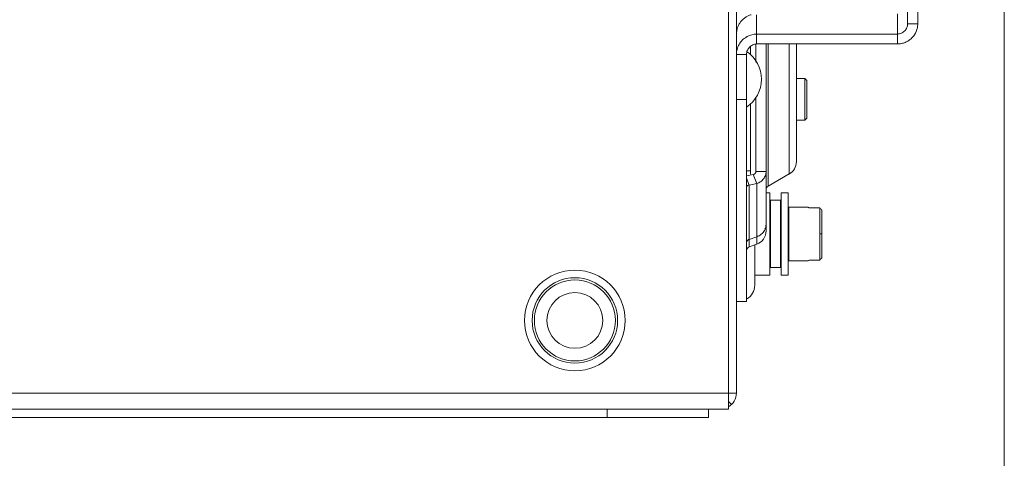
# Model space of a CAD drawing. Units: inches. Extents: x 0 to 328, y -1 to 81.
# Drawn here: x 163 to 170, y 11 to 14 of the extents above; entities that cross this region are included whole.
import ezdxf

# ---------------------------------------------------------------- set-up
doc = ezdxf.new("R2010")
doc.units = ezdxf.units.IN
doc.header["$MEASUREMENT"] = 0
doc.layers.add('CONTINUOUS1', color=7, linetype='Continuous', lineweight=20)
doc.layers.add('DIM', color=2, linetype='Continuous', lineweight=20)
doc.styles.add('RomanS', font='romans.shx')
doc.dimstyles.new('SchneiderElectric Dual Below', dxfattribs={"dimscale": 0, "dimtxt": 0.1, "dimasz": 0.07, "dimexe": 0.0625, "dimexo": 0.0625, "dimgap": 0.04, "dimtad": 0, "dimtih": 1, "dimtoh": 1, "dimrnd": 0.001, "dimzin": 4, "dimdsep": 46, "dimtxsty": 'RomanS', "dimblk": 'SEArrow', "dimcen": 0.09, "dimclrd": 256, "dimclre": 256, "dimclrt": 256, "dimadec": 0, "dimazin": 1, "dimtfac": 1, "dimtofl": 0, "dimtmove": 0, "dimatfit": 3, "dimldrblk": 'SEArrow', "dimfxl": 1, "dimtolj": 1, "dimtzin": 0, "dimlwd": -1, "dimlwe": -1, "dimarcsym": 0})

# ---------------------------------------------------------------- blocks, each defined once
blk = doc.blocks.new('SEArrow')
at = {"linetype": 'ByBlock', "lineweight": -2}
blk.add_lwpolyline([(0, 0, 0, 0.5, 0), (-1, 0, 0.5, 0.5, 0)], format="xyseb", dxfattribs=at)
blk = doc.blocks.new('*D14')
at = {"layer": 'Defpoints', "color": 0, "transparency": 16777216}
for p in [(157.8138, 20.2519), (170.151, 17.6002), (157.8138, 9.8316)]:
    blk.add_point(p, dxfattribs=at)
at = {"layer": 'DIM', "transparency": 16777216}
for p, q in [((157.8138, 19.7519), (157.8138, 9.3316)), ((170.151, 17.1002), (170.151, 9.3316)), ((158.3738, 9.8316), (162.0813, 9.8316)), ((169.591, 9.8316), (165.8908, 9.8316))]:
    blk.add_line(p, q, dxfattribs=at)
at = {"layer": 'DIM', "transparency": 16777216, "xscale": 0.56, "yscale": 0.56, "zscale": 0.56, "rotation": 180}
blk.add_blockref('SEArrow', (157.8138, 9.8316), dxfattribs=at)
at = {"layer": 'DIM', "transparency": 16777216, "xscale": 0.56, "yscale": 0.56, "zscale": 0.56}
blk.add_blockref('SEArrow', (170.151, 9.8316), dxfattribs=at)
at = {"layer": 'DIM', "transparency": 16777216, "insert": (163.986, 10.9649), "char_height": 0.8, "attachment_point": 2, "line_spacing_factor": 0.9, "style": 'RomanS'}
blk.add_mtext('\\A1;12.34\\P{\\H0.8x; [313]', dxfattribs=at)

msp = doc.modelspace()

# ---------------------------------------------------------------- linework, layer by layer
at = {"layer": 'CONTINUOUS1'}
for p, q in [((168.106, 11.5881), (168.106, 18.2541)), ((168.164, 18.1961), (168.164, 11.7061)), ((169.434, 14.4488), (169.434, 17.3685)), ((169.509, 17.3685), (169.509, 14.4488)), ((168.314, 14.3725), (168.314, 14.5141)), ((169.359, 14.3725), (169.359, 14.5219)), ((169.434, 14.4488), (169.509, 14.4488)), ((168.314, 14.3725), (169.359, 14.3725)), ((168.314, 14.3725), (168.314, 14.2988)), ((169.359, 14.3725), (169.359, 14.2988)), ((168.269, 14.2817), (168.269, 14.218)), ((168.3074, 14.2963), (168.3074, 14.1646)), ((168.309, 14.1697), (168.309, 14.2969)), ((168.314, 14.2988), (169.359, 14.2988)), ((168.384, 12.9108), (168.384, 14.2988)), ((168.399, 14.2988), (168.399, 13.2424)), ((168.5565, 14.2988), (168.5565, 13.3334)), ((168.609, 14.2988), (168.609, 13.4243)), ((168.164, 14.2199), (168.239, 14.2199)), ((168.239, 14.2199), (168.239, 12.3871)), ((168.6717, 14.0421), (168.609, 14.0421)), ((168.6717, 14.0421), (168.6867, 14.0271)), ((168.6717, 13.7321), (168.6717, 14.0421)), ((168.6867, 13.7471), (168.6867, 14.0271)), ((168.164, 13.8871), (168.239, 13.8871)), ((168.3074, 13.8871), (168.3074, 13.3522)), ((168.309, 13.3522), (168.309, 13.9044)), ((168.269, 13.8562), (168.269, 13.3318)), ((168.6717, 13.7321), (168.609, 13.7321)), ((168.6717, 13.7321), (168.6867, 13.7471)), ((168.239, 13.3569), (168.269, 13.3569)), ((168.2893, 13.3297), (168.239, 13.3196)), ((168.239, 13.303), (168.2588, 13.2515)), ((168.2893, 13.3297), (168.3149, 13.2629)), ((168.309, 13.3522), (168.384, 13.3522)), ((168.399, 13.2424), (168.5565, 13.3334)), ((168.3149, 13.2629), (168.2588, 13.2515)), ((168.2588, 13.2515), (168.2588, 12.7917)), ((168.3149, 13.2629), (168.3149, 12.8122)), ((168.384, 13.1941), (168.4108, 13.1941)), ((168.4108, 13.1941), (168.4108, 13.1431)), ((168.4968, 13.1941), (168.5468, 13.1941)), ((168.4968, 13.1431), (168.4968, 13.1941)), ((168.5468, 13.1941), (168.5468, 13.0931)), ((168.4122, 13.1395), (168.4108, 13.1431)), ((168.4108, 13.1431), (168.4108, 13.1395)), ((168.4108, 13.1395), (168.4108, 12.6366)), ((168.4158, 13.1381), (168.4122, 13.1395)), ((168.4158, 13.1381), (168.4918, 13.1381)), ((168.4158, 12.6381), (168.4158, 13.1381)), ((168.4918, 13.1381), (168.4953, 13.1395)), ((168.4918, 13.1381), (168.4918, 12.8881)), ((168.4953, 13.1395), (168.4968, 13.1431)), ((168.4968, 13.1395), (168.4968, 13.1431)), ((168.4968, 12.6366), (168.4968, 13.1395)), ((168.5482, 13.0895), (168.5468, 13.0931)), ((168.5468, 13.0931), (168.5468, 12.6831)), ((168.5518, 13.0881), (168.5482, 13.0895)), ((168.5518, 13.0881), (168.6968, 13.0881)), ((168.5518, 12.6881), (168.5518, 13.0881)), ((168.6968, 13.0881), (168.6968, 13.0858)), ((168.6969, 13.0855), (168.6968, 13.0858)), ((168.7818, 13.0817), (168.7168, 13.0817)), ((168.7818, 13.0817), (168.7818, 12.8881)), ((168.7968, 13.0662), (168.7968, 12.8881)), ((168.3149, 12.8672), (168.2588, 12.8478)), ((168.4918, 12.8881), (168.4918, 12.6381)), ((168.7818, 12.8881), (168.7968, 12.8881)), ((168.7818, 12.8881), (168.7818, 12.6944)), ((168.7968, 12.8881), (168.7968, 12.7099)), ((168.3149, 12.8122), (168.2588, 12.7917)), ((168.3, 12.8067), (168.3, 12.5081)), ((168.4108, 12.6366), (168.4108, 12.6331)), ((168.4122, 12.6366), (168.4108, 12.6331)), ((168.4158, 12.6381), (168.4122, 12.6366)), ((168.4158, 12.6381), (168.4918, 12.6381)), ((168.4918, 12.6381), (168.4953, 12.6366)), ((168.4953, 12.6366), (168.4968, 12.6331)), ((168.4968, 12.6331), (168.4968, 12.6366)), ((168.5482, 12.6866), (168.5468, 12.6831)), ((168.5468, 12.6831), (168.5468, 12.5821)), ((168.5518, 12.6881), (168.5482, 12.6866)), ((168.5518, 12.6881), (168.6968, 12.6881)), ((168.6968, 12.6903), (168.6968, 12.6881)), ((168.7027, 12.693), (168.6995, 12.6921)), ((168.7069, 12.6938), (168.7027, 12.693)), ((168.7168, 12.6944), (168.7818, 12.6944)), ((168.3, 12.5821), (168.4108, 12.5821)), ((168.4108, 12.6331), (168.4108, 12.5821)), ((168.4968, 12.5821), (168.4968, 12.6331)), ((168.4968, 12.5821), (168.5468, 12.5821)), ((168.164, 12.3871), (168.239, 12.3871)), ((168.106, 11.7061), (159.206, 11.7061)), ((168.106, 11.7061), (168.1602, 11.7061)), ((168.1602, 11.7061), (168.164, 11.7061)), ((168.1048, 11.6448), (168.1277, 11.6209)), ((168.106, 11.5881), (159.206, 11.5881)), ((167.206, 11.5881), (167.206, 11.5251)), ((167.956, 11.5881), (167.956, 11.5251)), ((167.956, 11.5251), (159.356, 11.5251))]:
    msp.add_line(p, q, dxfattribs=at)
for radius in [0.3736, 0.317, 0.3004, 0.207]:
    msp.add_circle((166.966, 12.2461), radius, dxfattribs=at)
for centre, radius, start, end in [((168.3172, 14.2191), 0.1534, 118.81899, 120.73902), ((168.3174, 14.2188), 0.1537, 91.27709, 118.83982), ((168.0993, 14.0371), 0.2498, 304.02756, 55.97244), ((168.504, 13.4243), 0.105, 300, 0), ((168.414, 13.2164), 0.03, 120, 180), ((168.7148, 13.1396), 0.0578, 260.10217, 262.10189), ((163.293, 7.7666), 7.6404, 43.91717, 44.0791), ((168.2886, 12.9609), 0.0954, 336.61195, 359.93658), ((168.279, 12.9108), 0.105, 290, 0), ((168.2866, 12.9618), 0.0976, 330.95004, 336.62427), ((168.269, 12.7635), 0.03, 110, 180), ((163.2933, 18.0091), 7.64, 315.92122, 316.08316), ((168.7168, 12.6176), 0.0768, 90.00187, 91.05669), ((168.18, 12.5081), 0.12, 300.0584, 0), ((168.046, 11.7061), 0.118, 300.65709, 0)]:
    msp.add_arc(centre, radius, start, end, dxfattribs=at)
for points, knots in [([(168.164, 14.3717), (168.1642, 14.3799), (168.1657, 14.3963), (168.1719, 14.4201), (168.1817, 14.4426), (168.1949, 14.4632), (168.2111, 14.4813), (168.2299, 14.4965), (168.2508, 14.5084), (168.2657, 14.514), (168.2734, 14.5162)], [0, 0, 0, 0, 0.126875, 0.253414, 0.379553, 0.505052, 0.629827, 0.753863, 0.877207, 1, 1, 1, 1]), ([(169.509, 14.4488), (169.509, 14.4391), (169.5071, 14.4195), (169.4985, 14.3913), (169.4845, 14.3654), (169.4657, 14.3426), (169.4429, 14.3238), (169.4168, 14.3098), (169.3885, 14.301), (169.3688, 14.2989), (169.359, 14.2988)], [0, 0, 0, 0, 0.124447, 0.248994, 0.37374, 0.498715, 0.623916, 0.749283, 0.874688, 1, 1, 1, 1]), ([(169.434, 14.4488), (169.434, 14.4439), (169.4331, 14.434), (169.4288, 14.4198), (169.4218, 14.4066), (169.4124, 14.395), (169.401, 14.3855), (169.3879, 14.3783), (169.3738, 14.3738), (169.3639, 14.3726), (169.359, 14.3725)], [0, 0, 0, 0, 0.124931, 0.249908, 0.374982, 0.500138, 0.625331, 0.750472, 0.87541, 1, 1, 1, 1]), ([(168.2388, 14.3509), (168.2275, 14.3442), (168.2066, 14.3278), (168.1826, 14.2961), (168.1675, 14.2593), (168.164, 14.233), (168.164, 14.2199)], [0, 0, 0, 0, 0.250237, 0.500377, 0.750278, 1, 1, 1, 1]), ([(168.314, 14.2988), (168.3091, 14.2986), (168.2992, 14.2972), (168.2804, 14.2907), (168.2595, 14.2759), (168.2457, 14.2544), (168.24, 14.235), (168.239, 14.2249), (168.239, 14.2199)], [0, 0, 0, 0, 0.123477, 0.247804, 0.49713, 0.747765, 0.873858, 1, 1, 1, 1]), ([(168.309, 13.3522), (168.309, 13.3497), (168.308, 13.3445), (168.3039, 13.3376), (168.2974, 13.3324), (168.2921, 13.3304), (168.2893, 13.3297)], [0, 0, 0, 0, 0.236611, 0.479518, 0.733319, 1, 1, 1, 1]), ([(168.384, 13.3522), (168.384, 13.3424), (168.3807, 13.3226), (168.3662, 13.296), (168.3436, 13.2749), (168.3248, 13.2659), (168.3149, 13.2629)], [0, 0, 0, 0, 0.243205, 0.489724, 0.741799, 1, 1, 1, 1]), ([(168.2588, 13.2515), (168.256, 13.2514), (168.2509, 13.2504), (168.2443, 13.2466), (168.24, 13.2411), (168.239, 13.2368), (168.239, 13.2347)], [0, 0, 0, 0, 0.28768, 0.54645, 0.780533, 1, 1, 1, 1]), ([(168.6995, 13.084), (168.6992, 13.0841), (168.6986, 13.0844), (168.6978, 13.0847), (168.6972, 13.0851), (168.6969, 13.0854), (168.6969, 13.0855)], [0, 0, 0, 0, 0.344833, 0.625921, 0.842884, 1, 1, 1, 1]), ([(168.7049, 13.0827), (168.7039, 13.0829), (168.7021, 13.0832), (168.7003, 13.0837), (168.6995, 13.084)], [0, 0, 0, 0, 0.552629, 1, 1, 1, 1]), ([(168.7168, 13.0817), (168.7151, 13.0817), (168.7118, 13.0818), (168.7085, 13.0822), (168.7069, 13.0824)], [0, 0, 0, 0, 0.517058, 1, 1, 1, 1]), ([(168.3719, 12.9144), (168.3689, 12.909), (168.3618, 12.8986), (168.3484, 12.8853), (168.3326, 12.8745), (168.321, 12.8693), (168.3149, 12.8672)], [0, 0, 0, 0, 0.246453, 0.495337, 0.746874, 1, 1, 1, 1]), ([(168.239, 12.8211), (168.239, 12.824), (168.24, 12.8298), (168.2441, 12.8377), (168.2505, 12.844), (168.2559, 12.8468), (168.2588, 12.8478)], [0, 0, 0, 0, 0.245257, 0.493155, 0.744841, 1, 1, 1, 1]), ([(168.6995, 12.6921), (168.6991, 12.692), (168.6984, 12.6917), (168.6976, 12.6913), (168.6972, 12.691), (168.6969, 12.6907), (168.6968, 12.6905), (168.6968, 12.6903)], [0, 0, 0, 0, 0.374501, 0.66246, 0.774227, 0.865807, 1, 1, 1, 1]), ([(168.7154, 12.6944), (168.7146, 12.6944), (168.7118, 12.6943), (168.709, 12.694), (168.7069, 12.6938)], [0, 0, 0, 0, 0.261151, 1, 1, 1, 1])]:
    msp.add_open_spline(points, degree=3, knots=knots, dxfattribs=at)

# ---------------------------------------------------------------- dimensions: what is measured, and where the dimension line sits
at = {"layer": 'DIM'}
dim = msp.add_linear_dim(base=(157.8138, 9.8316), p1=(170.151, 17.6002), p2=(157.8138, 20.2519), angle=180, dimstyle='SchneiderElectric Dual Below', override={"dimscale": 8, "dimpost": '\\P{\\H0.8x;'}, dxfattribs=at)
dim.commit()
dim.dimension.update_dxf_attribs({"geometry": '*D14', "text_midpoint": (163.986, 9.8316), "dimtype": 160})

doc.saveas('drawing.dxf')
